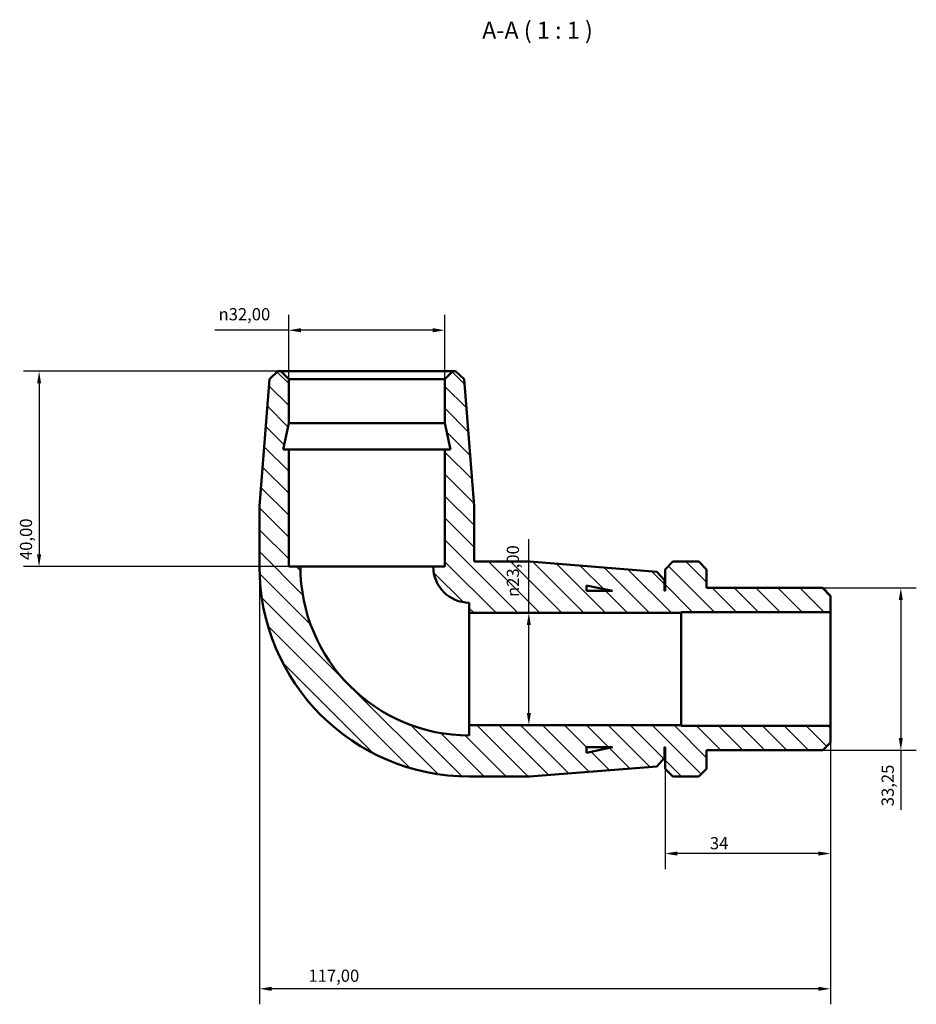
# Model space of a CAD drawing. Units: millimetres. Extents: x 0 to 897, y -51 to 929.
# Drawn here: x 275 to 459, y 728 to 929 of the extents above; entities that cross this region are included whole.
import ezdxf

# ---------------------------------------------------------------- set-up
doc = ezdxf.new("R2010")
doc.units = ezdxf.units.MM
for name, color, linetype, lineweight in [('Dimension (ISO)', 7, 'Continuous', 25), ('Hatch (ISO)', 7, 'Continuous', 18), ('Symbol (ISO)', 7, 'Continuous', 25), ('Visible (ISO)', 7, 'Continuous', 50)]:
    doc.layers.add(name, color=color, linetype=linetype, lineweight=lineweight)
doc.styles.add('Label Text (ISO)', font='tahoma.ttf')
doc.styles.add('Note Text (ISO)', font='tahoma.ttf')
doc.dimstyles.new('Default (ISO)', dxfattribs={"dimtxt": 2.5, "dimasz": 2.5, "dimexe": 3.175, "dimexo": 0, "dimgap": 0.762, "dimtad": 1, "dimrnd": 1e-08, "dimzin": 0, "dimtxsty": 'Note Text (ISO)', "dimcen": 0.09, "dimdle": 10, "dimclrd": 256, "dimclre": 256, "dimclrt": 256, "dimazin": 0, "dimtfac": 1.40208, "dimtmove": 0, "dimatfit": 3, "dimfxl": 1, "dimtolj": 1, "dimtzin": 0, "dimlwd": -1, "dimlwe": -1, "dimarcsym": 0})

# ---------------------------------------------------------------- blocks, each defined once
blk = doc.blocks.new('*D7')
at = {"layer": 'Defpoints', "color": 0, "transparency": 16777216}
for p in [(330.56, 865.77), (330.56, 855.77), (362.56, 855.77)]:
    blk.add_point(p, dxfattribs=at)
at = {"layer": 'Dimension (ISO)', "transparency": 16777216}
for p, q in [((330.56, 855.77), (330.56, 868.95)), ((362.56, 855.77), (362.56, 868.95)), ((330.56, 865.77), (315.42, 865.77)), ((360.06, 865.77), (333.06, 865.77))]:
    blk.add_line(p, q, dxfattribs=at)
for points in [[(333.06, 866.19), (333.06, 865.36), (330.56, 865.77)], [(360.06, 866.19), (360.06, 865.36), (362.56, 865.77)]]:
    blk.add_solid(points, dxfattribs=at)
at = {"layer": 'Dimension (ISO)', "color": 232, "true_color": 0xca0064, "transparency": 16777216, "insert": (316.18, 870.3), "char_height": 2.5, "attachment_point": 1, "style": 'Note Text (ISO)'}
blk.add_mtext('\\A1;\\fAIGDT|b0|i0;\\H2.5000;\\ln\\fTahoma|b0|i0;\\H2.5000;32,00', dxfattribs=at)
blk = doc.blocks.new('*D8')
at = {"layer": 'Defpoints', "color": 0, "transparency": 16777216}
for p in [(439.96, 813), (439.96, 779.75), (455.96, 779.75)]:
    blk.add_point(p, dxfattribs=at)
at = {"layer": 'Dimension (ISO)', "transparency": 16777216}
for p, q in [((439.96, 813), (459.13, 813)), ((455.96, 810.5), (455.96, 782.25)), ((439.96, 779.75), (459.13, 779.75)), ((455.96, 779.75), (455.96, 767.52))]:
    blk.add_line(p, q, dxfattribs=at)
for points in [[(455.54, 810.5), (456.37, 810.5), (455.96, 813)], [(455.54, 782.25), (456.37, 782.25), (455.96, 779.75)]]:
    blk.add_solid(points, dxfattribs=at)
at = {"layer": 'Dimension (ISO)', "color": 232, "true_color": 0xca0064, "transparency": 16777216, "insert": (452.02, 768.28), "char_height": 2.5, "attachment_point": 1, "rotation": 90, "style": 'Note Text (ISO)'}
blk.add_mtext('\\A1;33,25', dxfattribs=at)
blk = doc.blocks.new('*D9')
at = {"layer": 'Defpoints', "color": 0, "transparency": 16777216}
for p in [(441.56, 784.74), (407.66, 775.97), (407.66, 758.59)]:
    blk.add_point(p, dxfattribs=at)
at = {"layer": 'Dimension (ISO)', "transparency": 16777216}
for p, q in [((441.56, 784.74), (441.56, 755.41)), ((407.66, 775.97), (407.66, 755.41)), ((439.06, 758.59), (410.16, 758.59))]:
    blk.add_line(p, q, dxfattribs=at)
for points in [[(410.16, 759.01), (410.16, 758.17), (407.66, 758.59)], [(439.06, 759.01), (439.06, 758.17), (441.56, 758.59)]]:
    blk.add_solid(points, dxfattribs=at)
at = {"layer": 'Dimension (ISO)', "color": 232, "true_color": 0xca0064, "transparency": 16777216, "insert": (416.85, 761.96), "char_height": 2.5, "attachment_point": 1, "style": 'Note Text (ISO)'}
blk.add_mtext('\\A1;34', dxfattribs=at)
blk = doc.blocks.new('*D10')
at = {"layer": 'Defpoints', "color": 0, "transparency": 16777216}
for p in [(324.56, 817.37), (441.56, 784.74), (324.56, 730.89)]:
    blk.add_point(p, dxfattribs=at)
at = {"layer": 'Dimension (ISO)', "transparency": 16777216}
for p, q in [((324.56, 817.37), (324.56, 727.72)), ((441.56, 784.74), (441.56, 727.72)), ((439.06, 730.89), (327.06, 730.89))]:
    blk.add_line(p, q, dxfattribs=at)
for points in [[(327.06, 731.31), (327.06, 730.47), (324.56, 730.89)], [(439.06, 731.31), (439.06, 730.47), (441.56, 730.89)]]:
    blk.add_solid(points, dxfattribs=at)
at = {"layer": 'Dimension (ISO)', "color": 232, "true_color": 0xca0064, "transparency": 16777216, "insert": (334.6, 734.82), "char_height": 2.5, "attachment_point": 1, "style": 'Note Text (ISO)'}
blk.add_mtext('\\A1;117,00', dxfattribs=at)
blk = doc.blocks.new('*D11')
at = {"layer": 'Defpoints', "color": 0, "transparency": 16777216}
for p in [(367.56, 807.87), (379.76, 807.87), (367.56, 784.87)]:
    blk.add_point(p, dxfattribs=at)
at = {"layer": 'Dimension (ISO)', "transparency": 16777216}
for p, q in [((379.76, 807.87), (379.76, 823.01)), ((367.56, 807.87), (382.93, 807.87)), ((379.76, 787.37), (379.76, 805.37)), ((367.56, 784.87), (382.93, 784.87))]:
    blk.add_line(p, q, dxfattribs=at)
for points in [[(379.34, 805.37), (380.17, 805.37), (379.76, 807.87)], [(379.34, 787.37), (380.17, 787.37), (379.76, 784.87)]]:
    blk.add_solid(points, dxfattribs=at)
at = {"layer": 'Dimension (ISO)', "color": 232, "true_color": 0xca0064, "transparency": 16777216, "insert": (375.23, 811.14), "char_height": 2.5, "attachment_point": 1, "rotation": 90, "style": 'Note Text (ISO)'}
blk.add_mtext('\\A1;\\fAIGDT|b0|i0;\\H2.5000;\\ln\\fTahoma|b0|i0;\\H2.5000;23,00', dxfattribs=at)
blk = doc.blocks.new('*D12')
at = {"layer": 'Defpoints', "color": 0, "transparency": 16777216}
for p in [(328.96, 857.37), (279.43, 817.37), (332.96, 817.37)]:
    blk.add_point(p, dxfattribs=at)
at = {"layer": 'Dimension (ISO)', "transparency": 16777216}
for p, q in [((328.96, 857.37), (276.25, 857.37)), ((279.43, 854.87), (279.43, 819.87)), ((332.96, 817.37), (276.25, 817.37))]:
    blk.add_line(p, q, dxfattribs=at)
for points in [[(279.01, 854.87), (279.84, 854.87), (279.43, 857.37)], [(279.01, 819.87), (279.84, 819.87), (279.43, 817.37)]]:
    blk.add_solid(points, dxfattribs=at)
at = {"layer": 'Dimension (ISO)', "color": 232, "true_color": 0xca0064, "transparency": 16777216, "insert": (275.49, 818.7), "char_height": 2.5, "attachment_point": 1, "rotation": 90, "style": 'Note Text (ISO)'}
blk.add_mtext('\\A1;40,00', dxfattribs=at)

msp = doc.modelspace()

# ---------------------------------------------------------------- hatches: boundary and pattern name
at = {"layer": 'Hatch (ISO)'}
h = msp.add_hatch(dxfattribs=at)
h.set_pattern_fill('ANSI31', color=256, scale=25.4, angle=270, style=0)
h.set_pattern_definition([(315, (0, 0), (2.245064, 2.245064), [])])
edge = h.paths.add_edge_path()
edge.add_line((362.557, 841.374), (362.557, 817.374))
edge.add_line((362.557, 817.374), (360.157, 817.374))
edge.add_ellipse((367.557, 817.374), major_axis=(-7.4, 0), ratio=1, start_angle=0, end_angle=90)
edge.add_line((367.557, 809.974), (367.557, 807.874))
edge.add_line((367.557, 807.874), (410.957, 807.874))
edge.add_line((410.957, 807.874), (410.957, 808.011))
edge.add_line((410.957, 808.011), (441.557, 808.011))
edge.add_line((441.557, 808.011), (441.557, 811.399))
edge.add_line((441.557, 811.399), (439.957, 812.999))
edge.add_line((439.957, 812.999), (416.157, 812.999))
edge.add_line((416.157, 812.999), (416.157, 816.774))
edge.add_line((416.157, 816.774), (414.557, 818.374))
edge.add_line((414.557, 818.374), (409.257, 818.374))
edge.add_line((409.257, 818.374), (407.657, 816.774))
edge.add_line((407.657, 816.774), (407.657, 812.374))
edge.add_line((407.657, 812.374), (407.557, 812.374))
edge.add_line((407.557, 812.374), (407.557, 814.574))
edge.add_line((407.557, 814.574), (405.962, 816.301))
edge.add_line((405.962, 816.301), (379.89, 818.374))
edge.add_line((379.89, 818.374), (368.557, 818.374))
edge.add_line((368.557, 818.374), (368.557, 829.708))
edge.add_line((368.557, 829.708), (366.484, 855.779))
edge.add_line((366.484, 855.779), (364.757, 857.374))
edge.add_line((364.757, 857.374), (364.157, 857.374))
edge.add_line((364.157, 857.374), (362.557, 855.774))
edge.add_line((362.557, 855.774), (362.557, 846.708))
edge.add_line((362.557, 846.708), (363.691, 841.374))
edge.add_line((363.691, 841.374), (362.557, 841.374))
h.paths.add_polyline_path([(391.557, 813.508), (396.89, 812.374), (391.557, 812.374)], flags=0)
edge = h.paths.add_edge_path()
edge.add_ellipse((367.557, 817.374), major_axis=(-43, 0), ratio=1, start_angle=0, end_angle=90)
edge.add_line((367.557, 774.374), (379.89, 774.374))
edge.add_line((379.89, 774.374), (405.962, 776.447))
edge.add_line((405.962, 776.447), (407.557, 778.174))
edge.add_line((407.557, 778.174), (407.557, 780.374))
edge.add_line((407.557, 780.374), (407.657, 780.374))
edge.add_line((407.657, 780.374), (407.657, 775.974))
edge.add_line((407.657, 775.974), (409.257, 774.374))
edge.add_line((409.257, 774.374), (414.557, 774.374))
edge.add_line((414.557, 774.374), (416.157, 775.974))
edge.add_line((416.157, 775.974), (416.157, 779.75))
edge.add_line((416.157, 779.75), (439.957, 779.75))
edge.add_line((439.957, 779.75), (441.557, 781.35))
edge.add_line((441.557, 781.35), (441.557, 784.737))
edge.add_line((441.557, 784.737), (410.957, 784.737))
edge.add_line((410.957, 784.737), (410.957, 784.874))
edge.add_line((410.957, 784.874), (367.557, 784.874))
edge.add_line((367.557, 784.874), (367.557, 782.774))
edge.add_ellipse((367.557, 817.374), major_axis=(0, -34.6), ratio=1, start_angle=270, end_angle=360, ccw=False)
edge.add_line((332.957, 817.374), (330.557, 817.374))
edge.add_line((330.557, 817.374), (330.557, 841.374))
edge.add_line((330.557, 841.374), (329.423, 841.374))
edge.add_line((329.423, 841.374), (330.557, 846.708))
edge.add_line((330.557, 846.708), (330.557, 855.774))
edge.add_line((330.557, 855.774), (328.957, 857.374))
edge.add_line((328.957, 857.374), (328.357, 857.374))
edge.add_line((328.357, 857.374), (326.63, 855.779))
edge.add_line((326.63, 855.779), (324.557, 829.708))
edge.add_line((324.557, 829.708), (324.557, 817.374))
h.paths.add_polyline_path([(396.89, 780.374), (391.557, 779.241), (391.557, 780.374)], flags=0)

# ---------------------------------------------------------------- linework, layer by layer
at = {"layer": 'Visible (ISO)'}
for p, q in [((328.357, 857.374), (326.63, 855.779)), ((328.957, 857.374), (328.357, 857.374)), ((330.557, 855.774), (328.957, 857.374)), ((364.157, 857.374), (328.957, 857.374)), ((364.157, 857.374), (362.557, 855.774)), ((364.757, 857.374), (364.157, 857.374)), ((366.484, 855.779), (364.757, 857.374)), ((326.63, 855.779), (324.557, 829.708)), ((330.557, 846.708), (330.557, 855.774)), ((330.557, 855.774), (362.557, 855.774)), ((362.557, 855.774), (362.557, 846.708)), ((368.557, 829.708), (366.484, 855.779)), ((329.423, 841.374), (330.557, 846.708)), ((330.557, 846.708), (362.557, 846.708)), ((362.557, 846.708), (363.691, 841.374)), ((330.557, 841.374), (329.423, 841.374)), ((330.557, 817.374), (330.557, 841.374)), ((330.557, 841.374), (362.557, 841.374)), ((362.557, 841.374), (362.557, 817.374)), ((363.691, 841.374), (362.557, 841.374)), ((324.557, 829.708), (324.557, 817.374)), ((368.557, 818.374), (368.557, 829.708)), ((332.957, 817.374), (330.557, 817.374)), ((332.957, 817.374), (360.157, 817.374)), ((362.557, 817.374), (360.157, 817.374)), ((379.89, 818.374), (368.557, 818.374)), ((405.962, 816.301), (379.89, 818.374)), ((409.257, 818.374), (407.657, 816.774)), ((407.657, 816.774), (407.657, 812.374)), ((409.257, 818.374), (414.557, 818.374)), ((416.157, 816.774), (414.557, 818.374)), ((416.157, 812.999), (416.157, 816.774)), ((407.557, 814.574), (405.962, 816.301)), ((391.557, 813.508), (396.89, 812.374)), ((391.557, 812.374), (391.557, 813.508)), ((407.557, 812.374), (407.557, 814.574)), ((439.957, 812.999), (416.157, 812.999)), ((441.557, 811.399), (439.957, 812.999)), ((396.89, 812.374), (391.557, 812.374)), ((407.657, 812.374), (407.557, 812.374)), ((441.557, 808.011), (441.557, 811.399)), ((367.557, 809.974), (367.557, 807.874)), ((367.557, 807.874), (410.957, 807.874)), ((367.557, 807.874), (367.557, 784.874)), ((410.957, 807.874), (410.957, 808.011)), ((410.957, 808.011), (441.557, 808.011)), ((410.957, 807.874), (410.957, 784.874)), ((441.557, 808.011), (441.557, 784.737)), ((410.957, 784.874), (367.557, 784.874)), ((367.557, 784.874), (367.557, 782.774)), ((410.957, 784.737), (410.957, 784.874)), ((441.557, 784.737), (410.957, 784.737)), ((441.557, 781.35), (441.557, 784.737)), ((439.957, 779.75), (441.557, 781.35)), ((396.89, 780.374), (391.557, 779.241)), ((391.557, 779.241), (391.557, 780.374)), ((391.557, 780.374), (396.89, 780.374)), ((407.557, 778.174), (407.557, 780.374)), ((407.557, 780.374), (407.657, 780.374)), ((407.657, 780.374), (407.657, 775.974)), ((416.157, 775.974), (416.157, 779.75)), ((416.157, 779.75), (439.957, 779.75)), ((379.89, 774.374), (405.962, 776.447)), ((405.962, 776.447), (407.557, 778.174)), ((367.557, 774.374), (379.89, 774.374)), ((407.657, 775.974), (409.257, 774.374)), ((414.557, 774.374), (409.257, 774.374)), ((414.557, 774.374), (416.157, 775.974))]:
    msp.add_line(p, q, dxfattribs=at)
for radius in [43, 34.6, 7.4]:
    msp.add_arc((367.557, 817.374), radius, 180, 270, dxfattribs=at)

# ---------------------------------------------------------------- texts
at = {"layer": 'Symbol (ISO)', "insert": (370.195, 924.374), "char_height": 3.5, "attachment_point": 7, "style": 'Label Text (ISO)'}
msp.add_mtext('A-A ( 1 : 1 )', dxfattribs=at)

# ---------------------------------------------------------------- dimensions: what is measured, and where the dimension line sits
at = {"layer": 'Dimension (ISO)'}
for base, p1, p2, angle, picture, middle in [((330.557, 865.774), (362.557, 855.774), (330.557, 855.774), 180, '*D7', (321.74, 865.774)), ((379.756, 807.874), (367.557, 784.874), (367.557, 807.874), 90, '*D11', (379.756, 816.691))]:
    dim = msp.add_linear_dim(base=base, p1=p1, p2=p2, angle=angle, text='\\fAIGDT|b0|i0;\\H2.5000;\\ln\\fTahoma|b0|i0;\\H2.5000;<>', dimstyle='Default (ISO)', override={"dimdec": 2, "dimtp": 0, "dimtm": 0, "dimtdec": 2, "dimtofl": 0, "dimatfit": 2}, dxfattribs=at)
    dim.commit()
    dim.dimension.update_dxf_attribs({"geometry": picture, "text_midpoint": middle, "dimtype": 160})
for base, p1, p2, angle, override, picture, middle in [((279.427, 817.374), (328.957, 857.374), (332.957, 817.374), 270, {"dimdec": 2, "dimtp": 0, "dimtm": 0, "dimtdec": 2, "dimtofl": 0, "dimatfit": 1}, '*D12', (279.427, 822.874)), ((455.957, 779.75), (439.957, 812.999), (439.957, 779.75), 90, {"dimdec": 2, "dimtp": 0, "dimtm": 0, "dimtdec": 2, "dimtofl": 0, "dimatfit": 2}, '*D8', (455.957, 772.384))]:
    dim = msp.add_linear_dim(base=base, p1=p1, p2=p2, angle=angle, dimstyle='Default (ISO)', override=override, dxfattribs=at)
    dim.commit()
    dim.dimension.update_dxf_attribs({"geometry": picture, "text_midpoint": middle, "dimtype": 160})
for base, p2, override, picture, middle in [((324.557, 730.891), (324.557, 817.374), {"dimdec": 2, "dimtp": 0, "dimtm": 0, "dimtdec": 2, "dimtofl": 0, "dimatfit": 1}, '*D10', (339.557, 730.891)), ((407.657, 758.59), (407.657, 775.974), {"dimdec": 0, "dimtp": 0, "dimtm": 0, "dimtdec": 2, "dimtofl": 0, "dimatfit": 1}, '*D9', (418.607, 758.59))]:
    dim = msp.add_linear_dim(base=base, p1=(441.557, 784.737), p2=p2, dimstyle='Default (ISO)', override=override, dxfattribs=at)
    dim.commit()
    dim.dimension.update_dxf_attribs({"geometry": picture, "text_midpoint": middle, "dimtype": 160})

doc.saveas('drawing.dxf')
